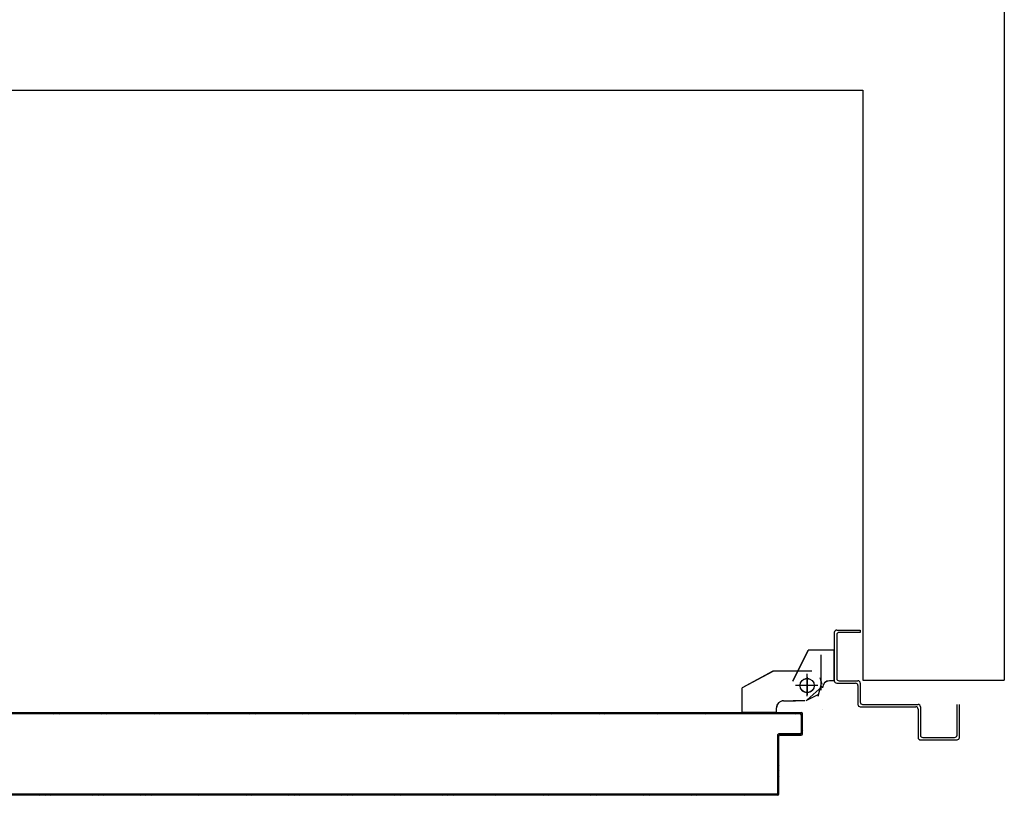
# Model space of a CAD drawing. Extents: x -2330 to 1370, y -1744 to 749.
# Drawn here: x 707 to 711, y -1453 to -1450 of the extents above; entities that cross this region are included whole.
import ezdxf

# ---------------------------------------------------------------- set-up
doc = ezdxf.new("R2010")
doc.units = 0
doc.header["$LTSCALE"] = 1.5
doc.header["$MEASUREMENT"] = 0
doc.linetypes.add('LINEA-PUNTO', pattern=[1, 0.5, -0.25, 0, -0.25])
doc.linetypes.add('TRATTEGGIATA', pattern=[0.2, 0.1, -0.1])
doc.layers.add('03-MURATURE', color=7, linetype='CONTINUOUS')
doc.layers.add('ANTIPANICO', color=10, linetype='CONTINUOUS')

msp = doc.modelspace()

# ---------------------------------------------------------------- linework, layer by layer
at = {"layer": '03-MURATURE', "linetype": 'Continuous'}
for p, q in [((711.468, -1447.2357, 1), (711.468, -1450.3357, 1)), ((705.468, -1450.3357, 1), (710.868, -1450.3357, 1)), ((710.868, -1450.3357, 1), (710.868, -1452.8357, 1)), ((711.468, -1450.3357, 1), (711.468, -1452.8357, 1)), ((710.868, -1452.8357, 1), (711.468, -1452.8357, 1))]:
    msp.add_line(p, q, dxfattribs=at)
at = {"layer": 'ANTIPANICO', "linetype": 'Continuous'}
for p, q in [((710.7476, -1452.6337, 1), (710.7476, -1452.8387, 1)), ((710.7576, -1452.6237, 1), (710.8576, -1452.6237, 1)), ((710.7576, -1452.6437, 1), (710.7576, -1452.8287, 1)), ((710.8576, -1452.6337, 1), (710.7676, -1452.6337, 1)), ((710.8576, -1452.6237, 1), (710.8576, -1452.6337, 1)), ((710.8576, -1452.6237, 1), (710.8576, -1452.6337, 1)), ((710.5724, -1452.8387, 1), (710.6374, -1452.7087, 1)), ((710.5729, -1452.8389, 1), (710.6379, -1452.7089, 1)), ((710.6379, -1452.7089, 1), (710.6374, -1452.7087, 1)), ((710.7471, -1452.7086, 1), (710.6376, -1452.7086, 1)), ((710.6376, -1452.7086, 1), (710.6376, -1452.7091, 1)), ((710.7471, -1452.7091, 1), (710.6376, -1452.7091, 1)), ((710.7471, -1452.7086, 1), (710.7471, -1452.7091, 1)), ((710.7471, -1452.8388, 1), (710.7471, -1452.7088, 1)), ((710.4875, -1452.7985, 1), (710.3575, -1452.8685, 1)), ((710.6526, -1452.7985, 1), (710.4876, -1452.7985, 1)), ((710.5677, -1452.7987, 1), (710.5672, -1452.7987, 1)), ((710.5729, -1452.8389, 1), (710.5724, -1452.8387, 1)), ((710.5724, -1452.8388, 1), (710.5729, -1452.8388, 1)), ((710.6959, -1452.863, 1), (710.632, -1452.919, 1)), ((710.7276, -1452.8386, 1), (710.7276, -1452.8391, 1)), ((710.7471, -1452.8386, 1), (710.7276, -1452.8386, 1)), ((710.7276, -1452.8386, 1), (710.7276, -1452.8391, 1)), ((710.7471, -1452.8391, 1), (710.7276, -1452.8391, 1)), ((710.7471, -1452.8386, 1), (710.7471, -1452.8391, 1)), ((710.7576, -1452.8487, 1), (710.8376, -1452.8487, 1)), ((710.7676, -1452.8387, 1), (710.8476, -1452.8387, 1)), ((710.8476, -1452.8587, 1), (710.8476, -1452.9387, 1)), ((710.8576, -1452.8487, 1), (710.8576, -1452.9287, 1)), ((710.3573, -1452.9732, 1), (710.3573, -1452.8687, 1)), ((710.3579, -1452.8688, 1), (710.3574, -1452.8688, 1)), ((710.3575, -1452.8686, 1), (710.3578, -1452.869, 1)), ((710.3578, -1452.9732, 1), (710.3578, -1452.8687, 1)), ((710.6776, -1452.8987, 1), (710.6276, -1452.9237, 1)), ((710.6974, -1452.8688, 1), (710.6979, -1452.8688, 1)), ((710.6974, -1452.8688, 1), (710.6979, -1452.8688, 1)), ((710.5326, -1452.9235, 1), (710.5826, -1452.9235, 1)), ((710.5326, -1452.924, 1), (710.5826, -1452.924, 1)), ((710.6226, -1452.9235, 1), (710.5726, -1452.9235, 1)), ((710.6226, -1452.924, 1), (710.5726, -1452.924, 1)), ((710.5826, -1452.9241, 1), (710.5826, -1452.9236, 1)), ((710.8576, -1452.9487, 1), (711.0926, -1452.9487, 1)), ((710.8676, -1452.9387, 1), (711.1026, -1452.9387, 1)), ((711.1126, -1452.9487, 1), (711.1126, -1453.0687, 1)), ((711.2676, -1453.0687, 1), (711.2676, -1452.9387, 1)), ((711.2776, -1453.0787, 1), (711.2776, -1452.9387, 1)), ((710.3578, -1452.9732, 1), (710.3573, -1452.9732, 1)), ((710.3576, -1452.9729, 1), (710.3576, -1452.9734, 1)), ((710.5026, -1452.9729, 1), (710.3576, -1452.9729, 1)), ((710.5026, -1452.9734, 1), (710.3576, -1452.9734, 1)), ((710.5023, -1452.9732, 1), (710.5023, -1452.9537, 1)), ((710.5023, -1452.9537, 1), (710.5028, -1452.9537, 1)), ((710.5028, -1452.9537, 1), (710.5023, -1452.9537, 1)), ((710.5028, -1452.9732, 1), (710.5023, -1452.9732, 1)), ((710.5026, -1452.9729, 1), (710.5026, -1452.9734, 1)), ((710.5028, -1452.9732, 1), (710.5028, -1452.9537, 1)), ((710.6979, -1452.9588, 1), (710.6974, -1452.9588, 1)), ((710.6974, -1452.9588, 1), (710.6979, -1452.9588, 1)), ((711.1026, -1452.9587, 1), (711.1026, -1453.0787, 1)), ((711.1023, -1453.0787, 1), (711.1028, -1453.0787, 1)), ((711.1126, -1453.0889, 1), (711.1126, -1453.0884, 1)), ((711.1126, -1453.0887, 1), (711.2676, -1453.0887, 1)), ((711.1226, -1453.0787, 1), (711.2576, -1453.0787, 1)), ((710.0872, -1453.3233, 1), (710.0827, -1453.3189, 1)), ((710.0938, -1453.3189, 1), (710.0983, -1453.3233, 1)), ((710.1097, -1453.3233, 1), (710.1052, -1453.3189, 1))]:
    msp.add_line(p, q, dxfattribs=at)
at = {"layer": 'ANTIPANICO', "linetype": 'TRATTEGGIATA'}
for p, q in [((710.6925, -1452.8788, 1), (710.6925, -1452.7138, 1)), ((710.4876, -1452.7986, 1), (710.3576, -1452.8686, 1)), ((710.6325, -1452.9038, 1), (710.6325, -1452.8088, 1)), ((710.6675, -1452.8588, 1), (710.5925, -1452.8588, 1)), ((710.6924, -1452.8512, 1), (710.6783, -1452.9052, 1)), ((710.6961, -1452.8545, 1), (710.6872, -1452.8267, 1)), ((710.3576, -1452.973, 1), (710.3576, -1452.8686, 1)), ((710.5326, -1452.9236, 1), (710.5826, -1452.9236, 1)), ((710.6226, -1452.9236, 1), (710.5726, -1452.9236, 1)), ((710.5026, -1452.973, 1), (710.3576, -1452.973, 1)), ((710.5026, -1452.973, 1), (710.5026, -1452.9536, 1))]:
    msp.add_line(p, q, dxfattribs=at)
at = {"layer": 'ANTIPANICO', "linetype": 'LINEA-PUNTO'}
for p, q in [((710.6326, -1452.8238, 1), (710.6326, -1452.8988, 1)), ((710.6776, -1452.8588, 1), (710.5826, -1452.8588, 1))]:
    msp.add_line(p, q, dxfattribs=at)
at = {"layer": 'ANTIPANICO'}
for p, q in [((710.6078, -1452.9739, 1), (706.0033, -1452.9739, 1)), ((707.3848, -1452.9783, 1), (707.3804, -1452.9739, 1)), ((707.3915, -1452.9739, 1), (707.396, -1452.9783, 1)), ((707.4073, -1452.9783, 1), (707.4028, -1452.9739, 1)), ((707.414, -1452.9739, 1), (707.4184, -1452.9783, 1)), ((707.4298, -1452.9783, 1), (707.4253, -1452.9739, 1)), ((707.4364, -1452.9739, 1), (707.4409, -1452.9783, 1)), ((707.4523, -1452.9783, 1), (707.4478, -1452.9739, 1)), ((707.4589, -1452.9739, 1), (707.4634, -1452.9783, 1)), ((707.4745, -1452.9783, 1), (707.4701, -1452.9739, 1)), ((707.4814, -1452.9739, 1), (707.4859, -1452.9783, 1)), ((707.497, -1452.9783, 1), (707.4925, -1452.9739, 1)), ((707.5039, -1452.9739, 1), (707.5083, -1452.9783, 1)), ((707.5195, -1452.9783, 1), (707.515, -1452.9739, 1)), ((707.5263, -1452.9739, 1), (707.5308, -1452.9783, 1)), ((707.542, -1452.9783, 1), (707.5375, -1452.9739, 1)), ((707.5486, -1452.9739, 1), (707.5531, -1452.9783, 1)), ((707.5644, -1452.9783, 1), (707.56, -1452.9739, 1)), ((707.5711, -1452.9739, 1), (707.5756, -1452.9783, 1)), ((707.5869, -1452.9783, 1), (707.5824, -1452.9739, 1)), ((707.5936, -1452.9738, 1), (707.598, -1452.9783, 1)), ((707.6094, -1452.9783, 1), (707.6049, -1452.9738, 1)), ((707.616, -1452.9738, 1), (707.6205, -1452.9783, 1)), ((707.6318, -1452.9783, 1), (707.6274, -1452.9738, 1)), ((707.6385, -1452.9738, 1), (707.643, -1452.9783, 1)), ((707.6541, -1452.9783, 1), (707.6496, -1452.9738, 1)), ((707.661, -1452.9738, 1), (707.6655, -1452.9783, 1)), ((707.6766, -1452.9783, 1), (707.6721, -1452.9738, 1)), ((707.6835, -1452.9738, 1), (707.6879, -1452.9783, 1)), ((707.6991, -1452.9783, 1), (707.6946, -1452.9738, 1)), ((707.7059, -1452.9738, 1), (707.7104, -1452.9783, 1)), ((707.7215, -1452.9783, 1), (707.7171, -1452.9738, 1)), ((707.7282, -1452.9738, 1), (707.7328, -1452.9784, 1)), ((707.7441, -1452.9784, 1), (707.7396, -1452.9739, 1)), ((707.7508, -1452.9739, 1), (707.7553, -1452.9784, 1)), ((707.7666, -1452.9784, 1), (707.7621, -1452.9739, 1)), ((707.7732, -1452.9739, 1), (707.7777, -1452.9784, 1)), ((707.7891, -1452.9784, 1), (707.7846, -1452.9739, 1)), ((707.7957, -1452.9739, 1), (707.8002, -1452.9784, 1)), ((707.8115, -1452.9784, 1), (707.8071, -1452.9739, 1)), ((707.8182, -1452.9739, 1), (707.8227, -1452.9784, 1)), ((707.8338, -1452.9784, 1), (707.8293, -1452.9739, 1)), ((707.8407, -1452.9739, 1), (707.8451, -1452.9784, 1)), ((707.8563, -1452.9784, 1), (707.8518, -1452.9739, 1)), ((707.8631, -1452.9739, 1), (707.8676, -1452.9784, 1)), ((707.8788, -1452.9784, 1), (707.8743, -1452.9739, 1)), ((707.8856, -1452.9739, 1), (707.8901, -1452.9784, 1)), ((707.9012, -1452.9784, 1), (707.8968, -1452.9739, 1)), ((707.9079, -1452.9739, 1), (707.9124, -1452.9784, 1)), ((707.9237, -1452.9784, 1), (707.9192, -1452.9739, 1)), ((707.9304, -1452.9739, 1), (707.9348, -1452.9784, 1)), ((707.9462, -1452.9784, 1), (707.9417, -1452.9739, 1)), ((707.9528, -1452.9739, 1), (707.9573, -1452.9784, 1)), ((707.9686, -1452.9784, 1), (707.9642, -1452.9739, 1)), ((707.9753, -1452.9739, 1), (707.9798, -1452.9784, 1)), ((707.9911, -1452.9784, 1), (707.9866, -1452.9739, 1)), ((707.9978, -1452.9739, 1), (708.0023, -1452.9784, 1)), ((708.0134, -1452.9784, 1), (708.0089, -1452.9739, 1)), ((708.0203, -1452.9739, 1), (708.0247, -1452.9784, 1)), ((708.0359, -1452.9784, 1), (708.0314, -1452.9739, 1)), ((708.0427, -1452.9739, 1), (708.0472, -1452.9784, 1)), ((708.0583, -1452.9784, 1), (708.0539, -1452.9739, 1)), ((708.0652, -1452.9739, 1), (708.0697, -1452.9784, 1)), ((708.0808, -1452.9784, 1), (708.0763, -1452.9739, 1)), ((708.0875, -1452.9739, 1), (708.092, -1452.9784, 1)), ((708.1033, -1452.9784, 1), (708.0988, -1452.9739, 1)), ((708.11, -1452.9739, 1), (708.1144, -1452.9784, 1)), ((708.1258, -1452.9784, 1), (708.1213, -1452.9739, 1)), ((708.1324, -1452.9739, 1), (708.1369, -1452.9784, 1)), ((708.1482, -1452.9784, 1), (708.1438, -1452.9739, 1)), ((708.1549, -1452.9739, 1), (708.1594, -1452.9784, 1)), ((708.1707, -1452.9784, 1), (708.1662, -1452.9739, 1)), ((708.1774, -1452.9739, 1), (708.1818, -1452.9784, 1)), ((708.193, -1452.9784, 1), (708.1885, -1452.9739, 1)), ((708.1998, -1452.9739, 1), (708.2043, -1452.9784, 1)), ((708.2155, -1452.9784, 1), (708.211, -1452.9739, 1)), ((708.2223, -1452.9739, 1), (708.2268, -1452.9784, 1)), ((708.2379, -1452.9784, 1), (708.2335, -1452.9739, 1)), ((708.2448, -1452.9739, 1), (708.2493, -1452.9784, 1)), ((708.2604, -1452.9784, 1), (708.2559, -1452.9739, 1)), ((708.2671, -1452.9739, 1), (708.2715, -1452.9784, 1)), ((708.2829, -1452.9784, 1), (708.2784, -1452.9739, 1)), ((708.2895, -1452.9739, 1), (708.294, -1452.9784, 1)), ((708.3054, -1452.9784, 1), (708.3009, -1452.9739, 1)), ((708.312, -1452.9739, 1), (708.3165, -1452.9784, 1)), ((708.3278, -1452.9783, 1), (708.3234, -1452.9739, 1)), ((708.3345, -1452.9739, 1), (708.339, -1452.9783, 1)), ((708.3501, -1452.9783, 1), (708.3456, -1452.9739, 1)), ((708.357, -1452.9739, 1), (708.3614, -1452.9783, 1)), ((708.3726, -1452.9783, 1), (708.3681, -1452.9739, 1)), ((708.3794, -1452.9739, 1), (708.3839, -1452.9783, 1)), ((708.395, -1452.9783, 1), (708.3906, -1452.9739, 1)), ((708.4019, -1452.9739, 1), (708.4064, -1452.9783, 1)), ((708.4175, -1452.9783, 1), (708.413, -1452.9739, 1)), ((708.4244, -1452.9739, 1), (708.4289, -1452.9783, 1)), ((708.44, -1452.9783, 1), (708.4355, -1452.9739, 1)), ((708.4467, -1452.9739, 1), (708.4512, -1452.9784, 1)), ((708.4626, -1452.9784, 1), (708.4581, -1452.974, 1)), ((708.4692, -1452.974, 1), (708.4737, -1452.9784, 1)), ((708.485, -1452.9784, 1), (708.4806, -1452.974, 1)), ((708.4917, -1452.974, 1), (708.4962, -1452.9784, 1)), ((708.5075, -1452.9784, 1), (708.503, -1452.974, 1)), ((708.5142, -1452.974, 1), (708.5187, -1452.9784, 1)), ((708.5298, -1452.9784, 1), (708.5253, -1452.974, 1)), ((708.5367, -1452.974, 1), (708.5411, -1452.9784, 1)), ((708.5523, -1452.9784, 1), (708.5478, -1452.974, 1)), ((708.5591, -1452.974, 1), (708.5636, -1452.9784, 1)), ((708.5747, -1452.9784, 1), (708.5703, -1452.9739, 1)), ((708.5816, -1452.9739, 1), (708.5861, -1452.9784, 1)), ((708.5972, -1452.9784, 1), (708.5927, -1452.9739, 1)), ((708.6041, -1452.9739, 1), (708.6085, -1452.9784, 1)), ((708.6197, -1452.9784, 1), (708.6152, -1452.9739, 1)), ((708.6263, -1452.9739, 1), (708.6308, -1452.9784, 1)), ((708.6422, -1452.9784, 1), (708.6377, -1452.9739, 1)), ((708.6488, -1452.9739, 1), (708.6533, -1452.9784, 1)), ((708.6646, -1452.9784, 1), (708.6602, -1452.9739, 1)), ((708.6713, -1452.9739, 1), (708.6758, -1452.9784, 1)), ((708.6871, -1452.9784, 1), (708.6826, -1452.9739, 1)), ((708.6938, -1452.9739, 1), (708.6982, -1452.9784, 1)), ((708.7094, -1452.9784, 1), (708.7049, -1452.9739, 1)), ((708.7162, -1452.9739, 1), (708.7207, -1452.9784, 1)), ((708.7319, -1452.9784, 1), (708.7274, -1452.9739, 1)), ((708.7387, -1452.9739, 1), (708.7432, -1452.9784, 1)), ((708.7543, -1452.9784, 1), (708.7499, -1452.9739, 1)), ((708.7612, -1452.9739, 1), (708.7657, -1452.9784, 1)), ((708.7768, -1452.9784, 1), (708.7723, -1452.9739, 1)), ((708.7837, -1452.9739, 1), (708.7881, -1452.9784, 1)), ((708.7993, -1452.9784, 1), (708.7948, -1452.9739, 1)), ((708.8059, -1452.9739, 1), (708.8104, -1452.9784, 1)), ((708.8217, -1452.9784, 1), (708.8173, -1452.9739, 1)), ((708.8284, -1452.9739, 1), (708.8329, -1452.9784, 1)), ((708.8442, -1452.9784, 1), (708.8397, -1452.9739, 1)), ((708.8509, -1452.9739, 1), (708.8554, -1452.9784, 1)), ((708.8667, -1452.9784, 1), (708.8622, -1452.9739, 1)), ((708.8734, -1452.9739, 1), (708.8778, -1452.9784, 1)), ((708.889, -1452.9784, 1), (708.8845, -1452.9739, 1)), ((708.8958, -1452.9739, 1), (708.9003, -1452.9784, 1)), ((708.9114, -1452.9784, 1), (708.907, -1452.9739, 1)), ((708.9183, -1452.9739, 1), (708.9228, -1452.9784, 1)), ((708.9339, -1452.9784, 1), (708.9294, -1452.9739, 1)), ((708.9408, -1452.9739, 1), (708.9453, -1452.9784, 1)), ((708.9564, -1452.9784, 1), (708.9519, -1452.9739, 1)), ((708.9632, -1452.9739, 1), (708.9677, -1452.9784, 1)), ((708.9789, -1452.9784, 1), (708.9744, -1452.9739, 1)), ((708.9855, -1452.9739, 1), (708.99, -1452.9784, 1)), ((709.0013, -1452.9784, 1), (708.9969, -1452.9739, 1)), ((709.008, -1452.9739, 1), (709.0125, -1452.9784, 1)), ((709.0238, -1452.9784, 1), (709.0193, -1452.9739, 1)), ((709.0305, -1452.9739, 1), (709.0349, -1452.9784, 1)), ((709.0463, -1452.9784, 1), (709.0418, -1452.9739, 1)), ((709.0529, -1452.9739, 1), (709.0574, -1452.9784, 1)), ((709.0686, -1452.9784, 1), (709.0641, -1452.9739, 1)), ((709.0754, -1452.9739, 1), (709.0799, -1452.9784, 1)), ((709.091, -1452.9784, 1), (709.0866, -1452.9739, 1)), ((709.0979, -1452.9739, 1), (709.1024, -1452.9784, 1)), ((709.1135, -1452.9784, 1), (709.109, -1452.9739, 1)), ((709.1204, -1452.9739, 1), (709.1248, -1452.9784, 1)), ((709.136, -1452.9784, 1), (709.1315, -1452.9739, 1)), ((709.1428, -1452.9739, 1), (709.1473, -1452.9784, 1)), ((709.1585, -1452.9784, 1), (709.154, -1452.9739, 1)), ((709.1651, -1452.9739, 1), (709.1697, -1452.9785, 1)), ((709.181, -1452.9785, 1), (709.1765, -1452.974, 1)), ((709.1877, -1452.974, 1), (709.1922, -1452.9785, 1)), ((709.2035, -1452.9785, 1), (709.199, -1452.974, 1)), ((709.2102, -1452.974, 1), (709.2146, -1452.9785, 1)), ((709.226, -1452.9785, 1), (709.2215, -1452.974, 1)), ((709.2326, -1452.974, 1), (709.2371, -1452.9785, 1)), ((709.2482, -1452.9785, 1), (709.2438, -1452.974, 1)), ((709.2551, -1452.974, 1), (709.2596, -1452.9785, 1)), ((709.2707, -1452.9785, 1), (709.2662, -1452.974, 1)), ((709.2776, -1452.974, 1), (709.2821, -1452.9785, 1)), ((709.2932, -1452.9785, 1), (709.2887, -1452.974, 1)), ((709.3001, -1452.974, 1), (709.3045, -1452.9785, 1)), ((709.3157, -1452.9785, 1), (709.3112, -1452.974, 1)), ((709.3223, -1452.974, 1), (709.3268, -1452.9785, 1)), ((709.3381, -1452.9784, 1), (709.3337, -1452.974, 1)), ((709.3448, -1452.974, 1), (709.3493, -1452.9784, 1)), ((709.3606, -1452.9784, 1), (709.3561, -1452.974, 1)), ((709.3673, -1452.974, 1), (709.3717, -1452.9784, 1)), ((709.3831, -1452.9784, 1), (709.3786, -1452.974, 1)), ((709.3897, -1452.974, 1), (709.3942, -1452.9784, 1)), ((709.4056, -1452.9784, 1), (709.4011, -1452.974, 1)), ((709.4122, -1452.974, 1), (709.4167, -1452.9784, 1)), ((709.4278, -1452.9784, 1), (709.4234, -1452.974, 1)), ((709.4347, -1452.974, 1), (709.4392, -1452.9784, 1)), ((709.4503, -1452.9784, 1), (709.4458, -1452.974, 1)), ((709.4572, -1452.974, 1), (709.4616, -1452.9784, 1)), ((709.4728, -1452.9784, 1), (709.4683, -1452.974, 1)), ((709.4796, -1452.974, 1), (709.4841, -1452.9784, 1)), ((709.4953, -1452.9784, 1), (709.4908, -1452.974, 1)), ((709.5019, -1452.974, 1), (709.5064, -1452.9784, 1)), ((709.5177, -1452.9784, 1), (709.5133, -1452.974, 1)), ((709.5244, -1452.974, 1), (709.5289, -1452.9784, 1)), ((709.5402, -1452.9784, 1), (709.5357, -1452.974, 1)), ((709.5469, -1452.974, 1), (709.5513, -1452.9784, 1)), ((709.5627, -1452.9784, 1), (709.5582, -1452.9739, 1)), ((709.5693, -1452.9739, 1), (709.5738, -1452.9784, 1)), ((709.5851, -1452.9784, 1), (709.5807, -1452.9739, 1)), ((709.5918, -1452.9739, 1), (709.5963, -1452.9784, 1)), ((709.6074, -1452.9784, 1), (709.6029, -1452.9739, 1)), ((709.6143, -1452.9739, 1), (709.6188, -1452.9784, 1)), ((709.6299, -1452.9784, 1), (709.6254, -1452.9739, 1)), ((709.6368, -1452.9739, 1), (709.6412, -1452.9784, 1)), ((709.6524, -1452.9784, 1), (709.6479, -1452.9739, 1)), ((709.6592, -1452.9739, 1), (709.6637, -1452.9784, 1)), ((709.6748, -1452.9784, 1), (709.6704, -1452.9739, 1)), ((709.6815, -1452.9739, 1), (709.686, -1452.9784, 1)), ((709.6973, -1452.9784, 1), (709.6928, -1452.9739, 1)), ((709.704, -1452.9739, 1), (709.7085, -1452.9784, 1)), ((709.7198, -1452.9784, 1), (709.7153, -1452.9739, 1)), ((709.7265, -1452.9739, 1), (709.7309, -1452.9784, 1)), ((709.7423, -1452.9784, 1), (709.7378, -1452.9739, 1)), ((709.7489, -1452.9739, 1), (709.7534, -1452.9784, 1)), ((709.7647, -1452.9784, 1), (709.7603, -1452.9739, 1)), ((709.7714, -1452.9739, 1), (709.7759, -1452.9784, 1)), ((709.787, -1452.9784, 1), (709.7825, -1452.9739, 1)), ((709.7939, -1452.9739, 1), (709.7983, -1452.9784, 1)), ((709.8095, -1452.9784, 1), (709.805, -1452.9739, 1)), ((709.8163, -1452.9739, 1), (709.8208, -1452.9784, 1)), ((709.832, -1452.9784, 1), (709.8275, -1452.9739, 1)), ((709.8388, -1452.9739, 1), (709.8433, -1452.9784, 1)), ((709.8544, -1452.9784, 1), (709.85, -1452.9739, 1)), ((709.8611, -1452.9739, 1), (709.8656, -1452.9784, 1)), ((709.8769, -1452.9784, 1), (709.8724, -1452.9739, 1)), ((709.8836, -1452.9739, 1), (709.8881, -1452.9785, 1)), ((709.8995, -1452.9785, 1), (709.895, -1452.974, 1)), ((709.9061, -1452.974, 1), (709.9106, -1452.9785, 1)), ((709.922, -1452.9785, 1), (709.9175, -1452.974, 1)), ((709.9286, -1452.974, 1), (709.9331, -1452.9785, 1)), ((709.9444, -1452.9785, 1), (709.94, -1452.974, 1)), ((709.9511, -1452.974, 1), (709.9556, -1452.9785, 1)), ((709.9667, -1452.9785, 1), (709.9622, -1452.974, 1)), ((709.9736, -1452.974, 1), (709.978, -1452.9785, 1)), ((709.9892, -1452.9785, 1), (709.9847, -1452.974, 1)), ((709.996, -1452.974, 1), (710.0005, -1452.9785, 1)), ((710.0116, -1452.9785, 1), (710.0072, -1452.974, 1)), ((710.0185, -1452.974, 1), (710.023, -1452.9785, 1)), ((710.0341, -1452.9785, 1), (710.0296, -1452.974, 1)), ((710.0408, -1452.974, 1), (710.0453, -1452.9785, 1)), ((710.0566, -1452.9785, 1), (710.0521, -1452.974, 1)), ((710.0633, -1452.974, 1), (710.0677, -1452.9785, 1)), ((710.0791, -1452.9785, 1), (710.0746, -1452.974, 1)), ((710.0857, -1452.974, 1), (710.0902, -1452.9785, 1)), ((710.1015, -1452.9785, 1), (710.0971, -1452.974, 1)), ((710.1082, -1452.974, 1), (710.1127, -1452.9785, 1)), ((710.124, -1452.9785, 1), (710.1195, -1452.974, 1)), ((710.1307, -1452.974, 1), (710.1352, -1452.9785, 1)), ((710.1463, -1452.9785, 1), (710.1418, -1452.974, 1)), ((710.1532, -1452.974, 1), (710.1576, -1452.9785, 1)), ((710.1688, -1452.9785, 1), (710.1643, -1452.974, 1)), ((710.1756, -1452.974, 1), (710.1801, -1452.9785, 1)), ((710.1912, -1452.9785, 1), (710.1868, -1452.974, 1)), ((710.1981, -1452.974, 1), (710.2026, -1452.9785, 1)), ((710.2137, -1452.9785, 1), (710.2092, -1452.974, 1)), ((710.2204, -1452.974, 1), (710.2248, -1452.9785, 1)), ((710.2362, -1452.9785, 1), (710.2317, -1452.974, 1)), ((710.2428, -1452.974, 1), (710.2473, -1452.9785, 1)), ((710.2587, -1452.9785, 1), (710.2542, -1452.974, 1)), ((710.2653, -1452.974, 1), (710.2698, -1452.9785, 1)), ((710.2811, -1452.9785, 1), (710.2767, -1452.974, 1)), ((710.2878, -1452.974, 1), (710.2923, -1452.9785, 1)), ((710.3036, -1452.9785, 1), (710.2991, -1452.974, 1)), ((710.3103, -1452.974, 1), (710.3147, -1452.9784, 1)), ((710.3259, -1452.9784, 1), (710.3214, -1452.974, 1)), ((710.3327, -1452.974, 1), (710.3372, -1452.9784, 1)), ((710.3484, -1452.9784, 1), (710.3439, -1452.974, 1)), ((710.3552, -1452.974, 1), (710.3597, -1452.9784, 1)), ((710.3708, -1452.9784, 1), (710.3664, -1452.974, 1)), ((710.3777, -1452.974, 1), (710.3822, -1452.9784, 1)), ((710.3933, -1452.9784, 1), (710.3888, -1452.974, 1)), ((710.4, -1452.974, 1), (710.4044, -1452.9784, 1)), ((710.4158, -1452.9784, 1), (710.4113, -1452.974, 1)), ((710.4224, -1452.974, 1), (710.4269, -1452.9784, 1)), ((710.4382, -1452.9784, 1), (710.4338, -1452.974, 1)), ((710.4449, -1452.974, 1), (710.4494, -1452.9784, 1)), ((710.4607, -1452.9784, 1), (710.4562, -1452.974, 1)), ((710.4674, -1452.974, 1), (710.4719, -1452.9784, 1)), ((710.483, -1452.9784, 1), (710.4785, -1452.974, 1)), ((710.4899, -1452.974, 1), (710.4943, -1452.9784, 1)), ((710.5055, -1452.9784, 1), (710.501, -1452.974, 1)), ((710.5123, -1452.974, 1), (710.5168, -1452.9784, 1)), ((710.5279, -1452.9784, 1), (710.5235, -1452.974, 1)), ((710.5348, -1452.9739, 1), (710.5393, -1452.9784, 1)), ((710.5504, -1452.9784, 1), (710.5459, -1452.9739, 1)), ((710.5573, -1452.9739, 1), (710.5617, -1452.9784, 1)), ((710.5729, -1452.9784, 1), (710.5684, -1452.9739, 1)), ((710.5795, -1452.9739, 1), (710.584, -1452.9784, 1)), ((710.5954, -1452.9784, 1), (710.5909, -1452.9739, 1)), ((710.602, -1452.9739, 1), (710.6124, -1452.9843, 1)), ((710.6028, -1452.9789, 1), (710.6028, -1452.9784, 1)), ((710.6028, -1452.9784, 1), (710.6028, -1452.9789, 1)), ((710.6075, -1452.9836, 1), (710.6075, -1453.0586, 1)), ((710.6075, -1452.9836, 1), (710.608, -1452.9836, 1)), ((710.608, -1452.9836, 1), (710.6075, -1452.9836, 1)), ((710.6078, -1452.9734, 1), (710.6078, -1452.9739, 1)), ((710.6078, -1452.9734, 1), (710.6078, -1452.9739, 1)), ((710.6124, -1452.9954, 1), (710.6079, -1452.9909, 1)), ((710.608, -1452.9836, 1), (710.608, -1453.0586, 1)), ((710.6125, -1453.0636, 1), (710.6125, -1452.9786, 1)), ((710.613, -1452.9786, 1), (710.6125, -1452.9786, 1)), ((710.613, -1452.9786, 1), (710.6125, -1452.9786, 1)), ((710.613, -1453.0636, 1), (710.613, -1452.9786, 1)), ((710.6079, -1453.0023, 1), (710.6124, -1453.0068, 1)), ((710.6124, -1453.0179, 1), (710.6079, -1453.0134, 1)), ((710.6079, -1453.0246, 1), (710.6124, -1453.029, 1)), ((710.5075, -1453.0686, 1), (710.5075, -1453.3136, 1)), ((710.5075, -1453.0686, 1), (710.508, -1453.0686, 1)), ((710.5075, -1453.0686, 1), (710.508, -1453.0686, 1)), ((710.5124, -1453.0751, 1), (710.5078, -1453.0705, 1)), ((710.508, -1453.0686, 1), (710.508, -1453.3136, 1)), ((710.5124, -1453.0639, 1), (710.517, -1453.0685, 1)), ((710.5125, -1453.3186, 1), (710.5125, -1453.0736, 1)), ((710.5125, -1453.0736, 1), (710.513, -1453.0736, 1)), ((710.513, -1453.0736, 1), (710.5125, -1453.0736, 1)), ((710.6028, -1453.0634, 1), (710.5128, -1453.0634, 1)), ((710.5128, -1453.0634, 1), (710.5128, -1453.0639, 1)), ((710.5128, -1453.0634, 1), (710.5128, -1453.0639, 1)), ((710.6028, -1453.0639, 1), (710.5128, -1453.0639, 1)), ((710.513, -1453.3186, 1), (710.513, -1453.0736, 1)), ((710.5178, -1453.0684, 1), (710.6078, -1453.0684, 1)), ((710.5178, -1453.0684, 1), (710.5178, -1453.0689, 1)), ((710.5178, -1453.0689, 1), (710.5178, -1453.0684, 1)), ((710.5178, -1453.0689, 1), (710.6078, -1453.0689, 1)), ((710.5282, -1453.0684, 1), (710.5238, -1453.0639, 1)), ((710.5349, -1453.0639, 1), (710.5394, -1453.0684, 1)), ((710.5507, -1453.0684, 1), (710.5462, -1453.0639, 1)), ((710.5574, -1453.0639, 1), (710.5618, -1453.0684, 1)), ((710.573, -1453.0684, 1), (710.5685, -1453.0639, 1)), ((710.5798, -1453.0639, 1), (710.5843, -1453.0684, 1)), ((710.5955, -1453.0684, 1), (710.591, -1453.0639, 1)), ((710.6023, -1453.0639, 1), (710.6068, -1453.0684, 1)), ((710.6028, -1453.0634, 1), (710.6028, -1453.0639, 1)), ((710.6028, -1453.0639, 1), (710.6028, -1453.0634, 1)), ((710.6075, -1453.0586, 1), (710.608, -1453.0586, 1)), ((710.608, -1453.0586, 1), (710.6075, -1453.0586, 1)), ((710.6078, -1453.0689, 1), (710.6078, -1453.0684, 1)), ((710.6078, -1453.0689, 1), (710.6078, -1453.0684, 1)), ((710.6124, -1453.0404, 1), (710.6079, -1453.0359, 1)), ((710.6079, -1453.047, 1), (710.6124, -1453.0515, 1)), ((710.6124, -1453.0628, 1), (710.6079, -1453.0584, 1)), ((710.613, -1453.0636, 1), (710.6125, -1453.0636, 1)), ((710.613, -1453.0636, 1), (710.6125, -1453.0636, 1)), ((710.5078, -1453.0818, 1), (710.5124, -1453.0864, 1)), ((710.5124, -1453.0976, 1), (710.5078, -1453.093, 1)), ((710.5078, -1453.1041, 1), (710.5124, -1453.1087, 1)), ((710.5124, -1453.12, 1), (710.5078, -1453.1155, 1)), ((710.5078, -1453.1266, 1), (710.5124, -1453.1312, 1)), ((710.5124, -1453.1425, 1), (710.5078, -1453.1379, 1)), ((710.5078, -1453.1491, 1), (710.5124, -1453.1536, 1)), ((710.5124, -1453.165, 1), (710.5078, -1453.1604, 1)), ((710.5078, -1453.1715, 1), (710.5124, -1453.1761, 1)), ((710.5124, -1453.1872, 1), (710.5078, -1453.1827, 1)), ((710.5078, -1453.194, 1), (710.5124, -1453.1986, 1)), ((710.5124, -1453.2097, 1), (710.5078, -1453.2051, 1)), ((710.5078, -1453.2165, 1), (710.5124, -1453.2211, 1)), ((710.5124, -1453.2322, 1), (710.5078, -1453.2276, 1)), ((710.5078, -1453.239, 1), (710.5124, -1453.2435, 1)), ((710.5124, -1453.2547, 1), (710.5078, -1453.2501, 1)), ((710.5078, -1453.2614, 1), (710.5124, -1453.266, 1)), ((710.5124, -1453.2771, 1), (710.5078, -1453.2726, 1)), ((710.5078, -1453.2837, 1), (710.5124, -1453.2883, 1)), ((710.2378, -1453.3239, 1), (706.1033, -1453.3239, 1)), ((710.5028, -1453.3184, 1), (706.8768, -1453.3184, 1)), ((710.2378, -1453.3234, 1), (706.8768, -1453.3234, 1)), ((707.3772, -1453.3188, 1), (707.3818, -1453.3234, 1)), ((710.5028, -1453.3189, 1), (707.3794, -1453.3189, 1)), ((707.3932, -1453.3234, 1), (707.3886, -1453.3188, 1)), ((707.3997, -1453.3188, 1), (707.4043, -1453.3234, 1)), ((707.4156, -1453.3234, 1), (707.4111, -1453.3188, 1)), ((707.4222, -1453.3188, 1), (707.4268, -1453.3234, 1)), ((707.4381, -1453.3234, 1), (707.4335, -1453.3188, 1)), ((707.4447, -1453.3188, 1), (707.4492, -1453.3234, 1)), ((707.4604, -1453.3234, 1), (707.4558, -1453.3188, 1)), ((707.4671, -1453.3188, 1), (707.4717, -1453.3234, 1)), ((707.4828, -1453.3234, 1), (707.4783, -1453.3188, 1)), ((707.4896, -1453.3188, 1), (707.4942, -1453.3234, 1)), ((707.5053, -1453.3234, 1), (707.5007, -1453.3188, 1)), ((707.5121, -1453.3188, 1), (707.5167, -1453.3234, 1)), ((707.5278, -1453.3234, 1), (707.5232, -1453.3188, 1)), ((707.5344, -1453.3188, 1), (707.5389, -1453.3234, 1)), ((707.5503, -1453.3234, 1), (707.5457, -1453.3188, 1)), ((707.5568, -1453.3188, 1), (707.5614, -1453.3234, 1)), ((707.5727, -1453.3234, 1), (707.5682, -1453.3188, 1)), ((707.5793, -1453.3188, 1), (707.5839, -1453.3234, 1)), ((707.5952, -1453.3234, 1), (707.5906, -1453.3188, 1)), ((707.6018, -1453.3188, 1), (707.6064, -1453.3234, 1)), ((707.6177, -1453.3234, 1), (707.6131, -1453.3188, 1)), ((707.6243, -1453.3188, 1), (707.6288, -1453.3234, 1)), ((707.64, -1453.3234, 1), (707.6354, -1453.3188, 1)), ((707.6467, -1453.3188, 1), (707.6513, -1453.3234, 1)), ((707.6624, -1453.3234, 1), (707.6579, -1453.3188, 1)), ((707.6692, -1453.3188, 1), (707.6738, -1453.3234, 1)), ((707.6849, -1453.3234, 1), (707.6803, -1453.3188, 1)), ((707.6917, -1453.3188, 1), (707.6962, -1453.3234, 1)), ((707.7074, -1453.3234, 1), (707.7028, -1453.3188, 1)), ((707.7139, -1453.3188, 1), (707.7185, -1453.3234, 1)), ((707.7299, -1453.3234, 1), (707.7253, -1453.3188, 1)), ((707.7364, -1453.3188, 1), (707.741, -1453.3234, 1)), ((707.7523, -1453.3234, 1), (707.7478, -1453.3188, 1)), ((707.7589, -1453.3188, 1), (707.7635, -1453.3234, 1)), ((707.7748, -1453.3234, 1), (707.7702, -1453.3188, 1)), ((707.7814, -1453.3188, 1), (707.7859, -1453.3234, 1)), ((707.7973, -1453.3234, 1), (707.7927, -1453.3188, 1)), ((707.8038, -1453.3188, 1), (707.8084, -1453.3234, 1)), ((707.8196, -1453.3234, 1), (707.815, -1453.3188, 1)), ((707.8263, -1453.3188, 1), (707.8309, -1453.3234, 1)), ((707.842, -1453.3234, 1), (707.8375, -1453.3188, 1)), ((707.8488, -1453.3188, 1), (707.8534, -1453.3234, 1)), ((707.8645, -1453.3234, 1), (707.8599, -1453.3188, 1)), ((707.8713, -1453.3188, 1), (707.8758, -1453.3234, 1)), ((707.887, -1453.3234, 1), (707.8824, -1453.3188, 1)), ((707.8935, -1453.3188, 1), (707.8981, -1453.3234, 1)), ((707.9094, -1453.3234, 1), (707.9049, -1453.3188, 1)), ((707.916, -1453.3188, 1), (707.9206, -1453.3234, 1)), ((707.9319, -1453.3234, 1), (707.9273, -1453.3188, 1)), ((707.9385, -1453.3188, 1), (707.9431, -1453.3234, 1)), ((707.9544, -1453.3233, 1), (707.9498, -1453.3188, 1)), ((707.961, -1453.3188, 1), (707.9655, -1453.3233, 1)), ((707.9769, -1453.3233, 1), (707.9723, -1453.3188, 1)), ((707.9835, -1453.3189, 1), (707.988, -1453.3233, 1)), ((707.9991, -1453.3233, 1), (707.9947, -1453.3189, 1)), ((708.006, -1453.3189, 1), (708.0105, -1453.3233, 1)), ((708.0216, -1453.3233, 1), (708.0171, -1453.3189, 1)), ((708.0285, -1453.3189, 1), (708.033, -1453.3233, 1)), ((708.0441, -1453.3233, 1), (708.0396, -1453.3189, 1)), ((708.051, -1453.3189, 1), (708.0554, -1453.3233, 1)), ((708.0666, -1453.3233, 1), (708.0621, -1453.3189, 1)), ((708.0732, -1453.3189, 1), (708.0777, -1453.3233, 1)), ((708.089, -1453.3233, 1), (708.0846, -1453.3189, 1)), ((708.0957, -1453.3189, 1), (708.1002, -1453.3233, 1)), ((708.1115, -1453.3233, 1), (708.107, -1453.3189, 1)), ((708.1182, -1453.3189, 1), (708.1226, -1453.3233, 1)), ((708.134, -1453.3233, 1), (708.1295, -1453.3189, 1)), ((708.1406, -1453.3189, 1), (708.1451, -1453.3233, 1)), ((708.1565, -1453.3233, 1), (708.152, -1453.3189, 1)), ((708.1631, -1453.3188, 1), (708.1676, -1453.3233, 1)), ((708.1787, -1453.3233, 1), (708.1743, -1453.3188, 1)), ((708.1856, -1453.3188, 1), (708.1901, -1453.3233, 1)), ((708.2012, -1453.3233, 1), (708.1967, -1453.3188, 1)), ((708.2081, -1453.3188, 1), (708.2125, -1453.3233, 1)), ((708.2237, -1453.3233, 1), (708.2192, -1453.3188, 1)), ((708.2305, -1453.3188, 1), (708.235, -1453.3233, 1)), ((708.2462, -1453.3233, 1), (708.2417, -1453.3188, 1)), ((708.2528, -1453.3188, 1), (708.2573, -1453.3233, 1)), ((708.2687, -1453.3234, 1), (708.2642, -1453.3188, 1)), ((708.2753, -1453.3188, 1), (708.2799, -1453.3234, 1)), ((708.2912, -1453.3234, 1), (708.2866, -1453.3188, 1)), ((708.2978, -1453.3188, 1), (708.3023, -1453.3234, 1)), ((708.3137, -1453.3234, 1), (708.3091, -1453.3188, 1)), ((708.3202, -1453.3188, 1), (708.3248, -1453.3234, 1)), ((708.3361, -1453.3234, 1), (708.3316, -1453.3188, 1)), ((708.3427, -1453.3188, 1), (708.3473, -1453.3234, 1)), ((708.3584, -1453.3234, 1), (708.3538, -1453.3188, 1)), ((708.3652, -1453.3188, 1), (708.3698, -1453.3234, 1)), ((708.3809, -1453.3234, 1), (708.3763, -1453.3188, 1)), ((708.3877, -1453.3188, 1), (708.3922, -1453.3234, 1)), ((708.4034, -1453.3234, 1), (708.3988, -1453.3188, 1)), ((708.4101, -1453.3188, 1), (708.4147, -1453.3234, 1)), ((708.4258, -1453.3234, 1), (708.4213, -1453.3188, 1)), ((708.4324, -1453.3188, 1), (708.437, -1453.3234, 1)), ((708.4483, -1453.3234, 1), (708.4437, -1453.3188, 1)), ((708.4549, -1453.3188, 1), (708.4595, -1453.3234, 1)), ((708.4708, -1453.3234, 1), (708.4662, -1453.3188, 1)), ((708.4774, -1453.3188, 1), (708.4819, -1453.3234, 1)), ((708.4933, -1453.3234, 1), (708.4887, -1453.3188, 1)), ((708.4998, -1453.3188, 1), (708.5044, -1453.3234, 1)), ((708.5157, -1453.3234, 1), (708.5112, -1453.3188, 1)), ((708.5223, -1453.3188, 1), (708.5269, -1453.3234, 1)), ((708.538, -1453.3234, 1), (708.5334, -1453.3188, 1)), ((708.5448, -1453.3188, 1), (708.5493, -1453.3234, 1)), ((708.5605, -1453.3234, 1), (708.5559, -1453.3188, 1)), ((708.5672, -1453.3188, 1), (708.5718, -1453.3234, 1)), ((708.583, -1453.3234, 1), (708.5784, -1453.3188, 1)), ((708.5897, -1453.3188, 1), (708.5943, -1453.3234, 1)), ((708.6054, -1453.3234, 1), (708.6009, -1453.3188, 1)), ((708.612, -1453.3188, 1), (708.6166, -1453.3234, 1)), ((708.6279, -1453.3234, 1), (708.6233, -1453.3188, 1)), ((708.6345, -1453.3188, 1), (708.639, -1453.3234, 1)), ((708.6504, -1453.3234, 1), (708.6458, -1453.3188, 1)), ((708.6569, -1453.3188, 1), (708.6615, -1453.3234, 1)), ((708.6728, -1453.3234, 1), (708.6683, -1453.3188, 1)), ((708.6794, -1453.3188, 1), (708.684, -1453.3234, 1)), ((708.6951, -1453.3234, 1), (708.6905, -1453.3188, 1)), ((708.7019, -1453.3188, 1), (708.7065, -1453.3234, 1)), ((708.7176, -1453.3234, 1), (708.713, -1453.3188, 1)), ((708.7244, -1453.3188, 1), (708.7289, -1453.3234, 1)), ((708.7401, -1453.3234, 1), (708.7355, -1453.3188, 1)), ((708.7468, -1453.3188, 1), (708.7514, -1453.3234, 1)), ((708.7625, -1453.3234, 1), (708.758, -1453.3188, 1)), ((708.7693, -1453.3188, 1), (708.7739, -1453.3234, 1)), ((708.785, -1453.3234, 1), (708.7804, -1453.3188, 1)), ((708.7916, -1453.3188, 1), (708.7962, -1453.3234, 1)), ((708.8075, -1453.3234, 1), (708.8029, -1453.3188, 1)), ((708.8141, -1453.3188, 1), (708.8186, -1453.3234, 1)), ((708.83, -1453.3234, 1), (708.8255, -1453.3189, 1)), ((708.8366, -1453.3189, 1), (708.8411, -1453.3234, 1)), ((708.8524, -1453.3234, 1), (708.848, -1453.3189, 1)), ((708.8591, -1453.3189, 1), (708.8636, -1453.3234, 1)), ((708.8747, -1453.3234, 1), (708.8702, -1453.3189, 1)), ((708.8816, -1453.3189, 1), (708.886, -1453.3234, 1)), ((708.8972, -1453.3234, 1), (708.8927, -1453.3189, 1)), ((708.904, -1453.3189, 1), (708.9085, -1453.3234, 1)), ((708.9197, -1453.3234, 1), (708.9152, -1453.3189, 1)), ((708.9265, -1453.3189, 1), (708.931, -1453.3233, 1)), ((708.9421, -1453.3233, 1), (708.9377, -1453.3189, 1)), ((708.949, -1453.3189, 1), (708.9535, -1453.3233, 1)), ((708.9646, -1453.3233, 1), (708.9601, -1453.3189, 1)), ((708.9713, -1453.3189, 1), (708.9757, -1453.3233, 1)), ((708.9871, -1453.3233, 1), (708.9826, -1453.3189, 1)), ((708.9937, -1453.3189, 1), (708.9982, -1453.3233, 1)), ((709.0096, -1453.3233, 1), (709.0051, -1453.3189, 1)), ((709.0162, -1453.3189, 1), (709.0207, -1453.3233, 1)), ((709.032, -1453.3233, 1), (709.0276, -1453.3189, 1)), ((709.0387, -1453.3189, 1), (709.0432, -1453.3233, 1)), ((709.0543, -1453.3233, 1), (709.0498, -1453.3189, 1)), ((709.0612, -1453.3189, 1), (709.0656, -1453.3233, 1)), ((709.0768, -1453.3233, 1), (709.0723, -1453.3189, 1)), ((709.0836, -1453.3189, 1), (709.0881, -1453.3233, 1)), ((709.0992, -1453.3233, 1), (709.0948, -1453.3189, 1)), ((709.1061, -1453.3189, 1), (709.1106, -1453.3233, 1)), ((709.1217, -1453.3233, 1), (709.1172, -1453.3189, 1)), ((709.1286, -1453.3189, 1), (709.1331, -1453.3233, 1)), ((709.1442, -1453.3233, 1), (709.1397, -1453.3188, 1)), ((709.1509, -1453.3188, 1), (709.1553, -1453.3233, 1)), ((709.1667, -1453.3233, 1), (709.1622, -1453.3188, 1)), ((709.1733, -1453.3188, 1), (709.1778, -1453.3233, 1)), ((709.1891, -1453.3233, 1), (709.1847, -1453.3188, 1)), ((709.1958, -1453.3188, 1), (709.2003, -1453.3233, 1)), ((709.2116, -1453.3233, 1), (709.2071, -1453.3188, 1)), ((709.2183, -1453.3188, 1), (709.2228, -1453.3233, 1)), ((709.2339, -1453.3233, 1), (709.2294, -1453.3188, 1)), ((709.2408, -1453.3188, 1), (709.2452, -1453.3233, 1)), ((709.2565, -1453.3234, 1), (709.2519, -1453.3188, 1)), ((709.2632, -1453.3188, 1), (709.2678, -1453.3234, 1)), ((709.2789, -1453.3234, 1), (709.2744, -1453.3188, 1)), ((709.2857, -1453.3188, 1), (709.2903, -1453.3234, 1)), ((709.3014, -1453.3234, 1), (709.2968, -1453.3188, 1)), ((709.3082, -1453.3188, 1), (709.3127, -1453.3234, 1)), ((709.3239, -1453.3234, 1), (709.3193, -1453.3188, 1)), ((709.3304, -1453.3188, 1), (709.335, -1453.3234, 1)), ((709.3464, -1453.3234, 1), (709.3418, -1453.3188, 1)), ((709.3529, -1453.3188, 1), (709.3575, -1453.3234, 1)), ((709.3688, -1453.3234, 1), (709.3643, -1453.3188, 1)), ((709.3754, -1453.3188, 1), (709.38, -1453.3234, 1)), ((709.3913, -1453.3234, 1), (709.3867, -1453.3188, 1)), ((709.3979, -1453.3188, 1), (709.4024, -1453.3234, 1)), ((709.4136, -1453.3234, 1), (709.409, -1453.3188, 1)), ((709.4203, -1453.3188, 1), (709.4249, -1453.3234, 1)), ((709.4361, -1453.3234, 1), (709.4315, -1453.3188, 1)), ((709.4428, -1453.3188, 1), (709.4474, -1453.3234, 1)), ((709.4585, -1453.3234, 1), (709.454, -1453.3188, 1)), ((709.4653, -1453.3188, 1), (709.4699, -1453.3234, 1)), ((709.481, -1453.3234, 1), (709.4764, -1453.3188, 1)), ((709.4878, -1453.3188, 1), (709.4923, -1453.3234, 1)), ((709.5035, -1453.3234, 1), (709.4989, -1453.3188, 1)), ((709.51, -1453.3188, 1), (709.5146, -1453.3234, 1)), ((709.5259, -1453.3234, 1), (709.5214, -1453.3188, 1)), ((709.5325, -1453.3188, 1), (709.5371, -1453.3234, 1)), ((709.5484, -1453.3234, 1), (709.5438, -1453.3188, 1)), ((709.555, -1453.3188, 1), (709.5596, -1453.3234, 1)), ((709.5709, -1453.3234, 1), (709.5663, -1453.3188, 1)), ((709.5775, -1453.3188, 1), (709.582, -1453.3234, 1)), ((709.5932, -1453.3234, 1), (709.5886, -1453.3188, 1)), ((709.5999, -1453.3188, 1), (709.6045, -1453.3234, 1)), ((709.6156, -1453.3234, 1), (709.6111, -1453.3188, 1)), ((709.6224, -1453.3188, 1), (709.627, -1453.3234, 1)), ((709.6381, -1453.3234, 1), (709.6335, -1453.3188, 1)), ((709.6449, -1453.3188, 1), (709.6495, -1453.3234, 1)), ((709.6606, -1453.3234, 1), (709.656, -1453.3188, 1)), ((709.6673, -1453.3189, 1), (709.6717, -1453.3234, 1)), ((709.6831, -1453.3234, 1), (709.6786, -1453.3189, 1)), ((709.6897, -1453.3189, 1), (709.6942, -1453.3234, 1)), ((709.7055, -1453.3234, 1), (709.7011, -1453.3189, 1)), ((709.7122, -1453.3189, 1), (709.7167, -1453.3234, 1)), ((709.728, -1453.3234, 1), (709.7235, -1453.3189, 1)), ((709.7347, -1453.3189, 1), (709.7391, -1453.3234, 1)), ((709.7505, -1453.3234, 1), (709.746, -1453.3189, 1)), ((709.7571, -1453.3189, 1), (709.7616, -1453.3234, 1)), ((709.7728, -1453.3234, 1), (709.7683, -1453.3189, 1)), ((709.7796, -1453.3189, 1), (709.7841, -1453.3234, 1)), ((709.7952, -1453.3234, 1), (709.7908, -1453.3189, 1)), ((709.8021, -1453.3189, 1), (709.8066, -1453.3234, 1)), ((709.8177, -1453.3234, 1), (709.8132, -1453.3189, 1)), ((709.8246, -1453.3189, 1), (709.829, -1453.3234, 1)), ((709.8402, -1453.3234, 1), (709.8357, -1453.3189, 1)), ((709.8468, -1453.3189, 1), (709.8513, -1453.3234, 1)), ((709.8627, -1453.3234, 1), (709.8582, -1453.3189, 1)), ((709.8693, -1453.3189, 1), (709.8738, -1453.3234, 1)), ((709.8851, -1453.3234, 1), (709.8806, -1453.3189, 1)), ((709.8918, -1453.3189, 1), (709.8963, -1453.3234, 1)), ((709.9076, -1453.3233, 1), (709.9031, -1453.3189, 1)), ((709.9143, -1453.3189, 1), (709.9187, -1453.3233, 1)), ((709.9301, -1453.3233, 1), (709.9256, -1453.3189, 1)), ((709.9367, -1453.3189, 1), (709.9412, -1453.3233, 1)), ((709.9523, -1453.3233, 1), (709.9479, -1453.3189, 1)), ((709.9592, -1453.3189, 1), (709.9637, -1453.3233, 1)), ((709.9748, -1453.3233, 1), (709.9703, -1453.3189, 1)), ((709.9817, -1453.3189, 1), (709.9862, -1453.3233, 1)), ((709.9973, -1453.3233, 1), (709.9928, -1453.3189, 1)), ((710.0042, -1453.3189, 1), (710.0086, -1453.3233, 1)), ((710.0198, -1453.3233, 1), (710.0153, -1453.3189, 1)), ((710.0264, -1453.3189, 1), (710.0309, -1453.3233, 1)), ((710.0422, -1453.3233, 1), (710.0378, -1453.3189, 1)), ((710.0489, -1453.3189, 1), (710.0534, -1453.3233, 1)), ((710.0647, -1453.3233, 1), (710.0602, -1453.3189, 1)), ((710.0714, -1453.3189, 1), (710.0759, -1453.3233, 1)), ((710.1163, -1453.3188, 1), (710.1208, -1453.3233, 1)), ((710.1319, -1453.3233, 1), (710.1275, -1453.3188, 1)), ((710.1388, -1453.3188, 1), (710.1433, -1453.3233, 1)), ((710.1544, -1453.3233, 1), (710.1499, -1453.3188, 1)), ((710.1613, -1453.3188, 1), (710.1657, -1453.3233, 1)), ((710.1769, -1453.3233, 1), (710.1724, -1453.3188, 1)), ((710.1837, -1453.3188, 1), (710.1882, -1453.3233, 1)), ((710.1994, -1453.3233, 1), (710.1949, -1453.3188, 1)), ((710.206, -1453.3188, 1), (710.2105, -1453.3233, 1)), ((710.2218, -1453.3233, 1), (710.2174, -1453.3188, 1)), ((710.2285, -1453.3188, 1), (710.233, -1453.3233, 1)), ((710.2378, -1453.3234, 1), (710.2378, -1453.3239, 1)), ((710.2378, -1453.3234, 1), (710.2378, -1453.3239, 1)), ((710.5078, -1453.3234, 1), (710.2378, -1453.3234, 1)), ((710.5078, -1453.3239, 1), (710.2378, -1453.3239, 1)), ((710.2444, -1453.3234, 1), (710.2398, -1453.3188, 1)), ((710.251, -1453.3188, 1), (710.2555, -1453.3234, 1)), ((710.2669, -1453.3234, 1), (710.2623, -1453.3188, 1)), ((710.2734, -1453.3188, 1), (710.278, -1453.3234, 1)), ((710.2893, -1453.3234, 1), (710.2848, -1453.3188, 1)), ((710.2959, -1453.3188, 1), (710.3005, -1453.3234, 1)), ((710.3116, -1453.3234, 1), (710.307, -1453.3188, 1)), ((710.3184, -1453.3188, 1), (710.323, -1453.3234, 1)), ((710.3341, -1453.3234, 1), (710.3295, -1453.3188, 1)), ((710.3409, -1453.3188, 1), (710.3454, -1453.3234, 1)), ((710.3566, -1453.3234, 1), (710.352, -1453.3188, 1)), ((710.3633, -1453.3188, 1), (710.3679, -1453.3234, 1)), ((710.379, -1453.3234, 1), (710.3745, -1453.3188, 1)), ((710.3856, -1453.3188, 1), (710.3902, -1453.3234, 1)), ((710.4015, -1453.3234, 1), (710.3969, -1453.3188, 1)), ((710.4081, -1453.3188, 1), (710.4127, -1453.3234, 1)), ((710.424, -1453.3234, 1), (710.4194, -1453.3188, 1)), ((710.4306, -1453.3188, 1), (710.4351, -1453.3234, 1)), ((710.4465, -1453.3234, 1), (710.4419, -1453.3188, 1)), ((710.453, -1453.3188, 1), (710.4576, -1453.3234, 1)), ((710.4689, -1453.3234, 1), (710.4644, -1453.3188, 1)), ((710.4755, -1453.3188, 1), (710.4801, -1453.3234, 1)), ((710.4912, -1453.3234, 1), (710.4866, -1453.3188, 1)), ((710.498, -1453.3188, 1), (710.5025, -1453.3234, 1)), ((710.5028, -1453.3184, 1), (710.5028, -1453.3189, 1)), ((710.5028, -1453.3189, 1), (710.5028, -1453.3184, 1)), ((710.5116, -1453.3213, 1), (710.5069, -1453.3166, 1)), ((710.508, -1453.3136, 1), (710.5075, -1453.3136, 1)), ((710.5075, -1453.3136, 1), (710.508, -1453.3136, 1)), ((710.5124, -1453.2996, 1), (710.5078, -1453.295, 1)), ((710.5078, -1453.3062, 1), (710.5124, -1453.3108, 1)), ((710.5078, -1453.3239, 1), (710.5078, -1453.3234, 1)), ((710.5078, -1453.3234, 1), (710.5078, -1453.3239, 1)), ((710.513, -1453.3186, 1), (710.5125, -1453.3186, 1)), ((710.513, -1453.3186, 1), (710.5125, -1453.3186, 1))]:
    msp.add_line(p, q, dxfattribs=at)
at = {"layer": 'ANTIPANICO', "elevation": 1}
msp.add_lwpolyline([(706.1083, -1453.3189), (710.5028, -1453.3189, 0.414214), (710.508, -1453.3136), (710.508, -1453.0686, -0.414214), (710.5128, -1453.0639), (710.6028, -1453.0639, 0.414214), (710.608, -1453.0586), (710.608, -1452.9836, 0.414214), (710.6028, -1452.9784), (706.0083, -1452.9784)], format="xyb", dxfattribs=at)
at = {"layer": 'ANTIPANICO', "linetype": 'TRATTEGGIATA'}
msp.add_circle((710.6325, -1452.8588, 1), 0.03, dxfattribs=at)
at = {"layer": 'ANTIPANICO', "linetype": 'Continuous'}
msp.add_circle((710.6326, -1452.8588, 1), 0.03, dxfattribs=at)
for centre, radius, start, end in [((710.7576, -1452.6337, 1), 0.01, 90, 180), ((710.7676, -1452.6437, 1), 0.01, 90, 180), ((710.7276, -1452.8688, 1), 0.0303, 90, 180), ((710.7276, -1452.8688, 1), 0.0298, 90, 180), ((710.7576, -1452.8387, 1), 0.01, 180, 270), ((710.7676, -1452.8287, 1), 0.01, 180, 270), ((710.8376, -1452.8587, 1), 0.01, 0, 90), ((710.8476, -1452.8487, 1), 0.01, 0, 90), ((710.5326, -1452.9537, 1), 0.0303, 90, 180), ((710.5326, -1452.9537, 1), 0.0298, 90, 180), ((710.8576, -1452.9387, 1), 0.01, 180, 270), ((710.8676, -1452.9287, 1), 0.01, 180, 270), ((711.0926, -1452.9587, 1), 0.01, 0, 90), ((711.1026, -1452.9487, 1), 0.01, 0, 90), ((711.1226, -1453.0687, 1), 0.01, 180, 270), ((711.2576, -1453.0687, 1), 0.01, 270, 0), ((711.1126, -1453.0787, 1), 0.0103, 180, 270), ((711.1126, -1453.0787, 1), 0.00975, 180, 270), ((711.2676, -1453.0787, 1), 0.01, 270, 0)]:
    msp.add_arc(centre, radius, start, end, dxfattribs=at)
at = {"layer": 'ANTIPANICO', "linetype": 'TRATTEGGIATA'}
msp.add_arc((710.5326, -1452.9536, 1), 0.03, 90, 180, dxfattribs=at)
at = {"layer": 'ANTIPANICO'}
for centre, radius, start, end in [((710.6028, -1452.9836, 1), 0.00525, 0, 90), ((710.6028, -1452.9836, 1), 0.00475, 0, 90), ((710.6078, -1452.9786, 1), 0.00525, 0, 90), ((710.6078, -1452.9786, 1), 0.00475, 0, 90), ((710.5128, -1453.0686, 1), 0.00525, 90, 180), ((710.5128, -1453.0686, 1), 0.00475, 90, 180), ((710.5178, -1453.0736, 1), 0.00525, 90, 180), ((710.5178, -1453.0736, 1), 0.00475, 90, 180), ((710.6028, -1453.0586, 1), 0.00525, 270, 0), ((710.6028, -1453.0586, 1), 0.00475, 270, 0), ((710.6078, -1453.0636, 1), 0.00525, 270, 0), ((710.6078, -1453.0636, 1), 0.00475, 270, 0), ((710.5028, -1453.3136, 1), 0.00475, 270, 0), ((710.5028, -1453.3136, 1), 0.00525, 270, 0), ((710.5078, -1453.3186, 1), 0.00475, 270, 0), ((710.5078, -1453.3186, 1), 0.00525, 270, 0)]:
    msp.add_arc(centre, radius, start, end, dxfattribs=at)
at = {"layer": 'ANTIPANICO', "linetype": 'Continuous'}
for points in [[(710.5729, -1452.8389, 1), (710.6379, -1452.7089, 1), (710.5724, -1452.8387, 1), (710.6374, -1452.7087, 1)], [(710.7471, -1452.7086, 1), (710.6376, -1452.7086, 1), (710.7471, -1452.7091, 1), (710.6376, -1452.7091, 1)], [(710.7471, -1452.8386, 1), (710.7276, -1452.8386, 1), (710.7471, -1452.8391, 1), (710.7276, -1452.8391, 1)], [(710.3578, -1452.9732, 1), (710.3578, -1452.8687, 1), (710.3573, -1452.9732, 1), (710.3573, -1452.8687, 1)], [(710.5326, -1452.924, 1), (710.5826, -1452.924, 1), (710.5326, -1452.9235, 1), (710.5826, -1452.9235, 1)], [(710.6226, -1452.9235, 1), (710.5726, -1452.9235, 1), (710.6226, -1452.924, 1), (710.5726, -1452.924, 1)], [(710.5028, -1452.9732, 1), (710.5028, -1452.9537, 1), (710.5023, -1452.9732, 1), (710.5023, -1452.9537, 1)]]:
    msp.add_solid(points, dxfattribs=at)
at = {"layer": 'ANTIPANICO'}
for points in [[(710.6075, -1452.9836, 1), (710.6075, -1453.0586, 1), (710.608, -1452.9836, 1), (710.608, -1453.0586, 1)], [(710.5075, -1453.0686, 1), (710.5075, -1453.3136, 1), (710.508, -1453.0686, 1), (710.508, -1453.3136, 1)], [(710.513, -1453.3186, 1), (710.513, -1453.0736, 1), (710.5125, -1453.3186, 1), (710.5125, -1453.0736, 1)], [(710.6028, -1453.0634, 1), (710.5128, -1453.0634, 1), (710.6028, -1453.0639, 1), (710.5128, -1453.0639, 1)], [(710.5178, -1453.0689, 1), (710.6078, -1453.0689, 1), (710.5178, -1453.0684, 1), (710.6078, -1453.0684, 1)], [(710.5078, -1453.3234, 1), (710.2378, -1453.3234, 1), (710.5078, -1453.3239, 1), (710.2378, -1453.3239, 1)]]:
    msp.add_solid(points, dxfattribs=at)

doc.saveas('drawing.dxf')
